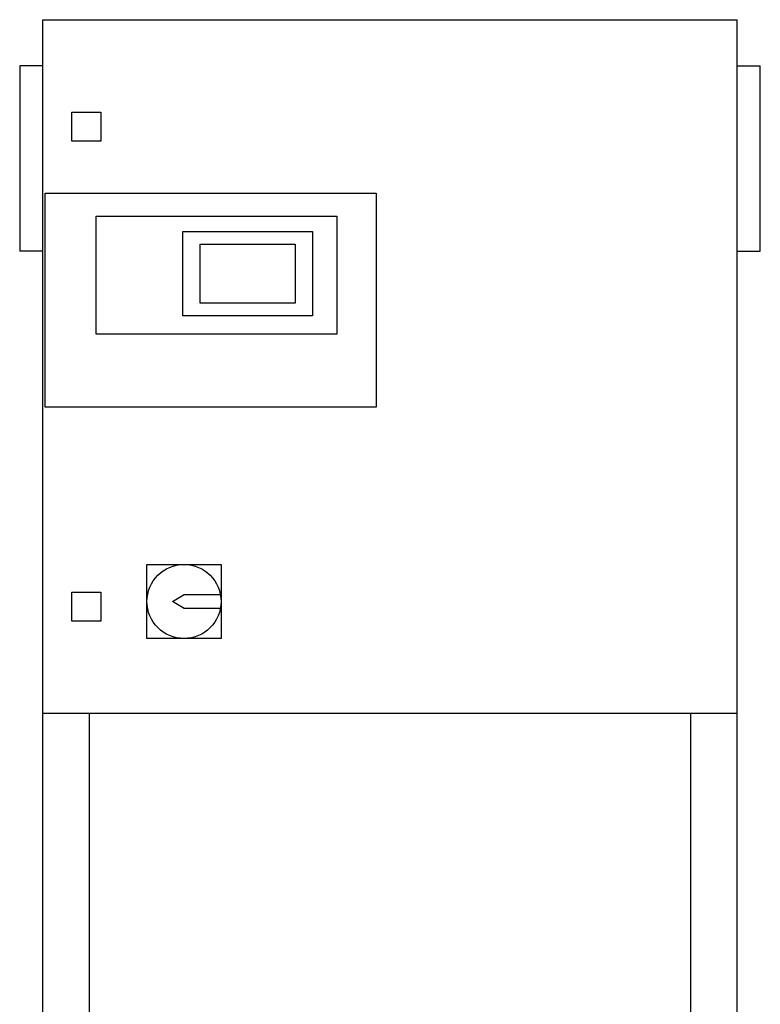
# Model space of a CAD drawing. Extents: x -20 to 1500, y 0 to 1870.
# Drawn here: x -20 to 620, y 1019 to 1870 of the extents above; entities that cross this region are included whole.
import ezdxf

# ---------------------------------------------------------------- set-up
doc = ezdxf.new("R2010")
doc.units = 0
doc.layers.get('0').update_dxf_attribs({"color": 124})

msp = doc.modelspace()

# ---------------------------------------------------------------- linework, layer by layer
at = {"extrusion": (0, 1, 0)}
for p, q in [((0, 90), (0, 1870)), ((0, 1870), (600, 1870)), ((600, 90), (600, 1870)), ((-20, 1830), (-20, 1670)), ((0, 1830), (-20, 1830)), ((600, 1830), (620, 1830)), ((620, 1670), (620, 1830)), ((25, 1765), (25, 1790)), ((25, 1790), (50, 1790)), ((50, 1790), (50, 1765)), ((50, 1765), (25, 1765)), ((2, 1535), (2, 1720)), ((2, 1720), (288, 1720)), ((288, 1720), (288, 1535)), ((46, 1700), (254, 1700)), ((46, 1598), (46, 1700)), ((254, 1700), (254, 1598)), ((121, 1687), (233, 1687)), ((121, 1614), (121, 1687)), ((233, 1687), (233, 1614)), ((0, 1670), (-20, 1670)), ((136, 1625), (136, 1676)), ((136, 1676), (218, 1676)), ((218, 1676), (218, 1625)), ((600, 1670), (620, 1670)), ((218, 1625), (136, 1625)), ((233, 1614), (121, 1614)), ((254, 1598), (46, 1598)), ((288, 1535), (2, 1535)), ((90, 1399), (154, 1399)), ((90, 1335), (90, 1399)), ((154, 1399), (154, 1335)), ((25, 1375), (50, 1375)), ((25, 1350), (25, 1375)), ((50, 1375), (50, 1350)), ((112, 1367), (122, 1373)), ((122, 1373), (153.43, 1373)), ((122, 1361), (112, 1367)), ((153.43, 1361), (122, 1361)), ((50, 1350), (25, 1350)), ((154, 1335), (90, 1335)), ((600, 1270), (0, 1270)), ((40, 1270), (40, 90)), ((560, 90), (560, 1270))]:
    msp.add_line(p, q, dxfattribs=at)
msp.add_circle((122, 1367), 32)

doc.saveas('drawing.dxf')
